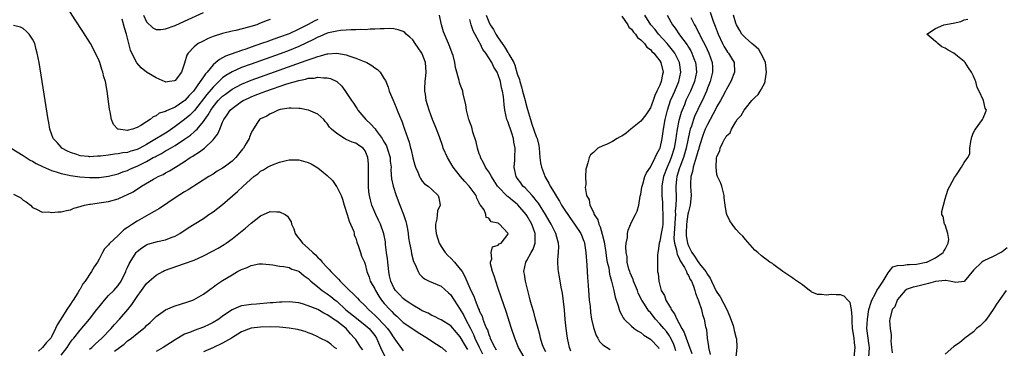
# Model space of a CAD drawing. Units: inches. Extents: x 2607000 to 2610000, y 1521000 to 1524000.
# Drawn here: x 2607652 to 2607859, y 1522813 to 1522882 of the extents above; entities that cross this region are included whole.
import ezdxf

# ---------------------------------------------------------------- set-up
doc = ezdxf.new("R2010")
doc.units = ezdxf.units.IN
doc.header["$MEASUREMENT"] = 0
doc.layers.add('LD26071521_2ft', color=140, linetype='Continuous')

msp = doc.modelspace()

# ---------------------------------------------------------------- linework, layer by layer
at = {"layer": 'LD26071521_2ft'}
for points, elevation in [([(2607715, 1522882.08), (2607714.27, 1522881.73), (2607713, 1522881.04), (2607711, 1522880.04), (2607709, 1522879.1), (2607707, 1522878.34), (2607705.98, 1522878.02), (2607705, 1522877.65), (2607704.51, 1522877.49), (2607703.2, 1522877), (2607701, 1522876.27), (2607699.86, 1522875.86), (2607699, 1522875.59), (2607695.62, 1522874.38), (2607695, 1522874), (2607694.31, 1522873.69), (2607693.59, 1522873), (2607693, 1522872.52), (2607691.74, 1522871), (2607691.38, 1522870.62), (2607691, 1522870.03), (2607690.3, 1522869), (2607688.85, 1522867), (2607687.94, 1522866.06), (2607687.05, 1522865), (2607686.86, 1522864.86), (2607685, 1522863.63), (2607683.17, 1522862.83), (2607683, 1522862.7), (2607681.66, 1522862.34), (2607681, 1522861.78), (2607680.39, 1522861.61), (2607679.75, 1522861), (2607679, 1522860.57), (2607677.76, 1522859.76), (2607677, 1522859.35), (2607676.07, 1522859), (2607675.2, 1522858.8), (2607675, 1522858.72), (2607673, 1522858.97), (2607672.94, 1522859), (2607672.01, 1522860.01), (2607671.61, 1522861), (2607671.33, 1522862.67), (2607671.21, 1522863.21), (2607671, 1522864.85), (2607670.68, 1522867), (2607670.33, 1522869), (2607670.02, 1522870.02), (2607669.83, 1522871), (2607669.57, 1522871.57), (2607669.16, 1522873), (2607669, 1522873.39), (2607668.26, 1522875), (2607667.17, 1522877), (2607665.57, 1522879.57), (2607663.98, 1522882.02), (2607661.66, 1522885.66)], 7384), ([(2607678.33, 1522883), (2607679, 1522881.57), (2607680.3, 1522880.3), (2607681, 1522879.96), (2607681.97, 1522879.97), (2607683, 1522880.12), (2607685, 1522880.86), (2607687, 1522881.74), (2607691, 1522883.58)], 7380), ([(2607797.61, 1522883.61), (2607798.24, 1522881.76), (2607798.66, 1522880.66), (2607799.25, 1522879), (2607800.19, 1522877), (2607800.47, 1522876.47), (2607801, 1522875.55), (2607801.23, 1522875.23), (2607801.44, 1522875), (2607802.08, 1522873.92), (2607802.61, 1522873), (2607802.66, 1522871), (2607801.9, 1522869), (2607801, 1522867.41), (2607800.82, 1522867), (2607800.2, 1522865.8), (2607799.74, 1522865), (2607799, 1522863.74), (2607798.64, 1522863), (2607798.19, 1522862.19), (2607797.56, 1522861), (2607797, 1522860.01), (2607796.53, 1522859), (2607796.1, 1522857.9), (2607795.81, 1522857), (2607795.22, 1522855), (2607795.18, 1522854.82), (2607795, 1522854.32), (2607794.72, 1522853.28), (2607794.43, 1522852.43), (2607794.02, 1522851), (2607793.89, 1522850.11), (2607793.54, 1522849), (2607793.46, 1522847.46), (2607793.47, 1522847), (2607793.61, 1522845), (2607793.4, 1522843), (2607793.32, 1522842.68), (2607793, 1522841.55), (2607792.91, 1522841.09), (2607792.6, 1522839), (2607792.51, 1522837), (2607792.55, 1522836.55), (2607792.79, 1522835), (2607793, 1522834.45), (2607793.75, 1522833), (2607794.26, 1522832.26), (2607795, 1522831.11), (2607795.06, 1522831.06), (2607795.36, 1522830.64), (2607796.66, 1522829), (2607797, 1522828.42), (2607797.6, 1522827.6), (2607797.86, 1522827), (2607798.87, 1522824.87), (2607799, 1522824.66), (2607799.67, 1522823.67), (2607801.05, 1522821), (2607801.67, 1522819.67), (2607802.38, 1522817.62), (2607802.57, 1522817), (2607802.62, 1522816.62), (2607803.08, 1522815), (2607803.1, 1522814.9), (2607803.22, 1522813), (2607802.77, 1522809)], 7370), ([(2607705, 1522882.11), (2607704.18, 1522881.82), (2607703, 1522881.32), (2607702.76, 1522881.24), (2607702.17, 1522881), (2607700.47, 1522880.47), (2607697.79, 1522879.79), (2607697, 1522879.64), (2607695, 1522879.16), (2607693, 1522878.51), (2607691.94, 1522878.06), (2607690.59, 1522877.41), (2607689.87, 1522877), (2607689, 1522876.3), (2607687.72, 1522875), (2607687.45, 1522874.55), (2607687, 1522872.88), (2607686.32, 1522871), (2607685, 1522869.23), (2607684.84, 1522869.16), (2607683.82, 1522869), (2607683, 1522868.9), (2607682.93, 1522868.93), (2607681, 1522869.77), (2607679, 1522871), (2607677.89, 1522871.89), (2607676.94, 1522872.94), (2607675.87, 1522875), (2607675.62, 1522875.62), (2607674.79, 1522879), (2607674.36, 1522880.36), (2607673.86, 1522882.14)], 7382), ([(2607763, 1522812.09), (2607762.49, 1522813), (2607762.23, 1522813.77), (2607761.87, 1522815), (2607761.73, 1522815.73), (2607761.36, 1522817), (2607760.81, 1522819), (2607760.45, 1522820.45), (2607759.97, 1522822.03), (2607759.72, 1522823), (2607759.59, 1522823.6), (2607759.19, 1522825), (2607758.7, 1522827), (2607758.49, 1522828.49), (2607758.4, 1522829), (2607758.79, 1522831), (2607759, 1522831.33), (2607759.9, 1522833), (2607760.31, 1522833.69), (2607760.76, 1522835), (2607760.73, 1522836.73), (2607760.76, 1522837), (2607760.04, 1522839), (2607759, 1522840.83), (2607758.89, 1522841), (2607757.09, 1522843.09), (2607757, 1522843.17), (2607755.96, 1522843.96), (2607755, 1522844.78), (2607754.87, 1522844.87), (2607753, 1522846.82), (2607752.85, 1522847), (2607752.13, 1522848.13), (2607751.55, 1522849), (2607751, 1522849.98), (2607750.6, 1522850.6), (2607750.29, 1522851), (2607749.91, 1522851.91), (2607749.28, 1522853), (2607749.23, 1522853.23), (2607749, 1522853.83), (2607748.6, 1522855), (2607748.32, 1522856.32), (2607747.65, 1522858.35), (2607747.41, 1522859.41), (2607747, 1522860.45), (2607746.87, 1522860.87), (2607746.81, 1522861), (2607746.71, 1522861.29), (2607746.3, 1522863), (2607746.19, 1522864.19), (2607745.62, 1522866.38), (2607745.51, 1522867), (2607745, 1522868.39), (2607744.85, 1522868.85), (2607744.77, 1522869.23), (2607744, 1522872), (2607743.88, 1522873), (2607743.47, 1522874.53), (2607743.32, 1522875), (2607743, 1522875.78), (2607742.68, 1522876.68), (2607742.52, 1522877), (2607741.68, 1522879), (2607741.5, 1522879.5), (2607741.07, 1522881), (2607740.6, 1522883)], 7384), ([(2607768.26, 1522812.26), (2607767.96, 1522813), (2607767.57, 1522815), (2607767.29, 1522817), (2607767.09, 1522818.91), (2607766.92, 1522820.92), (2607766.73, 1522822.73), (2607766.49, 1522824.49), (2607766.26, 1522825.74), (2607765.9, 1522827.9), (2607765.69, 1522829), (2607765.61, 1522829.61), (2607765.5, 1522831), (2607765.5, 1522831.5), (2607765.66, 1522833), (2607765.75, 1522834.25), (2607765.69, 1522835), (2607765.5, 1522835.5), (2607765.1, 1522837), (2607765, 1522837.18), (2607764.11, 1522839), (2607763.71, 1522839.71), (2607762.95, 1522841), (2607761.44, 1522843.44), (2607761, 1522843.94), (2607760.55, 1522844.55), (2607760.1, 1522845), (2607758.62, 1522846.62), (2607758.19, 1522847), (2607757.72, 1522847.72), (2607757, 1522848.7), (2607756.79, 1522849), (2607756.71, 1522849.29), (2607756.36, 1522851), (2607756.49, 1522852.49), (2607756.49, 1522853), (2607756.57, 1522855), (2607756.29, 1522856.29), (2607756.21, 1522857), (2607755.84, 1522858.16), (2607755, 1522860.59), (2607754.83, 1522861), (2607754.37, 1522863), (2607754.22, 1522864.22), (2607754.1, 1522865.9), (2607753.91, 1522867), (2607753.68, 1522867.68), (2607753.48, 1522869), (2607753, 1522870.47), (2607752.77, 1522871), (2607752.06, 1522872.06), (2607751.62, 1522873), (2607751, 1522874.02), (2607750.39, 1522875), (2607749.78, 1522875.78), (2607749.21, 1522877), (2607749.12, 1522877.12), (2607749, 1522877.38), (2607747.73, 1522879.73), (2607747.31, 1522881), (2607747, 1522882.06)], 7382), ([(2607750.45, 1522883), (2607751, 1522881.61), (2607751.32, 1522881), (2607751.99, 1522879.99), (2607752.49, 1522879), (2607753, 1522878.2), (2607753.81, 1522877), (2607754.31, 1522876.31), (2607755, 1522875.14), (2607755.07, 1522875.07), (2607755.2, 1522874.8), (2607756.25, 1522873), (2607756.48, 1522872.48), (2607757, 1522870.68), (2607757.45, 1522869.45), (2607757.52, 1522869), (2607757.89, 1522867.89), (2607758.1, 1522867), (2607758.64, 1522865), (2607758.7, 1522864.7), (2607759, 1522863.64), (2607759.16, 1522863.16), (2607759.77, 1522861), (2607760.06, 1522860.06), (2607761, 1522857.43), (2607761.18, 1522857), (2607761.53, 1522855.53), (2607761.61, 1522855), (2607761.77, 1522853), (2607761.89, 1522851.89), (2607762.06, 1522851), (2607762.71, 1522849.29), (2607762.81, 1522849), (2607763.63, 1522847.63), (2607763.94, 1522847), (2607765.09, 1522845.09), (2607765.13, 1522845), (2607765.85, 1522843.85), (2607766.31, 1522843), (2607767, 1522841.91), (2607767.62, 1522841), (2607768.18, 1522840.18), (2607769.04, 1522839), (2607770.33, 1522837), (2607771, 1522835.4), (2607771.11, 1522835.11), (2607771.14, 1522835), (2607771.45, 1522833), (2607771.65, 1522830.35), (2607771.79, 1522827.79), (2607771.92, 1522826.08), (2607772.04, 1522824.04), (2607772.15, 1522823), (2607772.3, 1522821.7), (2607772.41, 1522820.41), (2607772.63, 1522819), (2607773, 1522817.26), (2607773.07, 1522817), (2607773.57, 1522815.57), (2607773.93, 1522815), (2607774.3, 1522814.3), (2607775, 1522813.6), (2607776.56, 1522812.56)], 7380), ([(2607779, 1522882.77), (2607780.22, 1522881), (2607780.48, 1522880.48), (2607781, 1522880.08), (2607781.44, 1522879.44), (2607781.89, 1522879), (2607782.3, 1522878.3), (2607783, 1522877.83), (2607783.78, 1522877), (2607784.25, 1522876.25), (2607785, 1522875.76), (2607785.33, 1522875.33), (2607785.7, 1522875), (2607787, 1522873.37), (2607787.23, 1522873), (2607787.66, 1522871), (2607787.52, 1522870.48), (2607787.28, 1522869), (2607787, 1522868.27), (2607786.38, 1522867), (2607785.9, 1522866.1), (2607785.55, 1522865), (2607785, 1522863.52), (2607784.01, 1522861.99), (2607783, 1522860.7), (2607780.9, 1522859), (2607779.87, 1522858.13), (2607779, 1522857.52), (2607778.64, 1522857.36), (2607778, 1522857), (2607777, 1522856.38), (2607775.76, 1522855.76), (2607775, 1522855.49), (2607773.94, 1522855), (2607773, 1522854.11), (2607772.41, 1522853.59), (2607772.11, 1522853), (2607771.87, 1522851.87), (2607771.56, 1522851), (2607771.44, 1522850.56), (2607771.38, 1522849), (2607771.41, 1522847.41), (2607771.33, 1522847), (2607771.3, 1522846.7), (2607771.59, 1522845), (2607772.11, 1522844.11), (2607772.26, 1522843), (2607773, 1522841.49), (2607773.2, 1522841), (2607773.93, 1522839.93), (2607774.18, 1522839), (2607774.46, 1522838.46), (2607774.87, 1522836.87), (2607775.24, 1522835.24), (2607775.6, 1522833), (2607775.77, 1522831.77), (2607775.93, 1522831), (2607776.23, 1522829.77), (2607776.43, 1522828.43), (2607776.85, 1522827), (2607777.34, 1522825), (2607777.62, 1522823.62), (2607778.19, 1522821.81), (2607778.4, 1522821), (2607778.57, 1522820.57), (2607779, 1522819.8), (2607779.26, 1522819.26), (2607779.47, 1522819), (2607781, 1522817.52), (2607781.61, 1522817), (2607782.43, 1522816.43), (2607783, 1522816.14), (2607783.64, 1522815.64), (2607784.67, 1522815), (2607785, 1522814.77), (2607786.68, 1522813), (2607786.79, 1522812.79)], 7378), ([(2607790.34, 1522812.34), (2607790.16, 1522813), (2607789.84, 1522813.84), (2607789.19, 1522815.19), (2607789, 1522815.47), (2607788.36, 1522816.36), (2607787.81, 1522817), (2607787, 1522818.03), (2607786.09, 1522819), (2607785.59, 1522819.59), (2607785, 1522820.38), (2607784.7, 1522820.7), (2607784.49, 1522821), (2607783.63, 1522822.37), (2607783.21, 1522823), (2607782.46, 1522824.46), (2607782.28, 1522825), (2607781.46, 1522827), (2607781.35, 1522827.35), (2607781, 1522828.1), (2607780.74, 1522828.74), (2607780.64, 1522829), (2607780.49, 1522829.5), (2607780.12, 1522831), (2607780.1, 1522832.1), (2607779.92, 1522833), (2607779.81, 1522834.19), (2607779.92, 1522835), (2607780.18, 1522836.18), (2607780.18, 1522837), (2607780.29, 1522837.71), (2607781, 1522839.43), (2607781.88, 1522841), (2607782.25, 1522841.75), (2607782.55, 1522843), (2607782.87, 1522844.87), (2607783, 1522845.34), (2607783.23, 1522846.77), (2607783.25, 1522847), (2607783.38, 1522847.38), (2607783.85, 1522849), (2607784.17, 1522849.83), (2607785, 1522850.99), (2607786.01, 1522853), (2607786.31, 1522853.69), (2607787, 1522854.89), (2607787.04, 1522855), (2607787.47, 1522857), (2607787.76, 1522859), (2607788.1, 1522861), (2607788.59, 1522863), (2607789.26, 1522865), (2607789.76, 1522866.24), (2607790.12, 1522867), (2607790.99, 1522869), (2607791.4, 1522871), (2607791.11, 1522873), (2607790.11, 1522875), (2607789.66, 1522875.66), (2607788.53, 1522877), (2607786.74, 1522879), (2607785.97, 1522879.97), (2607785.12, 1522881), (2607783.8, 1522883)], 7376), ([(2607788.5, 1522883), (2607789.65, 1522881), (2607790.23, 1522880.23), (2607791.13, 1522878.87), (2607792.72, 1522876.72), (2607793, 1522876.24), (2607793.48, 1522875.48), (2607793.72, 1522875), (2607794.15, 1522873.85), (2607794.5, 1522873), (2607794.55, 1522872.55), (2607794.68, 1522871), (2607794.26, 1522869), (2607793.44, 1522867), (2607792.49, 1522865), (2607792.15, 1522864.15), (2607791.66, 1522863), (2607791.48, 1522862.52), (2607791.04, 1522861), (2607791, 1522860.81), (2607790.65, 1522859), (2607790.43, 1522857.57), (2607790.36, 1522857), (2607789.98, 1522855), (2607789.35, 1522853), (2607789, 1522852.12), (2607788.5, 1522851), (2607787.76, 1522849), (2607787.46, 1522847.46), (2607787.38, 1522847), (2607787.39, 1522845), (2607787.52, 1522843.52), (2607787.55, 1522842.45), (2607787.65, 1522841), (2607787.6, 1522839), (2607787.54, 1522838.46), (2607787.29, 1522837), (2607787, 1522835.4), (2607786.87, 1522835), (2607786.66, 1522833.34), (2607786.55, 1522833), (2607786.46, 1522832.46), (2607786.46, 1522831), (2607786.51, 1522829.49), (2607786.51, 1522829), (2607786.61, 1522828.61), (2607786.75, 1522827), (2607787.28, 1522825), (2607787.94, 1522823.94), (2607788.24, 1522823), (2607789, 1522821.72), (2607789.29, 1522821.29), (2607789.38, 1522821), (2607790.07, 1522820.07), (2607790.53, 1522819), (2607791, 1522818.2), (2607791.64, 1522817), (2607792.14, 1522816.14), (2607792.51, 1522815), (2607793, 1522813.62), (2607793.72, 1522811.72)], 7374), ([(2607793.51, 1522882.49), (2607794.25, 1522881), (2607794.54, 1522880.54), (2607795.22, 1522879.22), (2607795.3, 1522879), (2607795.6, 1522878.4), (2607796.57, 1522876.57), (2607797.32, 1522875), (2607798.01, 1522873), (2607798.05, 1522872.05), (2607798.07, 1522871), (2607797.56, 1522869), (2607797, 1522867.61), (2607796.77, 1522867), (2607796.25, 1522865.75), (2607795, 1522863.15), (2607794.31, 1522861.69), (2607794.05, 1522861), (2607793.62, 1522859.62), (2607793.4, 1522859), (2607793.31, 1522858.69), (2607792.54, 1522855), (2607791.94, 1522853), (2607791.19, 1522851), (2607791.15, 1522850.85), (2607790.56, 1522849), (2607790.48, 1522848.48), (2607790.33, 1522847), (2607790.41, 1522844.41), (2607790.37, 1522843), (2607790.24, 1522841.76), (2607790.25, 1522841), (2607790.24, 1522840.24), (2607790.06, 1522838.06), (2607789.96, 1522835.96), (2607790.05, 1522835), (2607790.47, 1522833.53), (2607790.54, 1522833), (2607790.61, 1522832.61), (2607791, 1522831.94), (2607791.27, 1522831.27), (2607792.16, 1522829.84), (2607792.57, 1522829), (2607792.66, 1522828.66), (2607793, 1522828.18), (2607793.36, 1522827.36), (2607793.62, 1522827), (2607794.08, 1522825.92), (2607794.36, 1522825), (2607794.46, 1522824.46), (2607795, 1522823.22), (2607795.05, 1522823.05), (2607795.14, 1522822.86), (2607795.73, 1522821), (2607795.99, 1522819.99), (2607796.33, 1522819), (2607796.62, 1522817.38), (2607796.72, 1522817), (2607796.79, 1522816.79), (2607796.97, 1522815), (2607797.25, 1522813.25), (2607797.24, 1522813), (2607797.55, 1522811.55)], 7372), ([(2607827.88, 1522811), (2607828.06, 1522813), (2607827.97, 1522814.03), (2607827.84, 1522815), (2607827.55, 1522817), (2607827.42, 1522818.58), (2607827.43, 1522819), (2607827.48, 1522819.48), (2607827.3, 1522821), (2607827, 1522822.51), (2607826.53, 1522823), (2607825.8, 1522823.8), (2607825, 1522824.1), (2607824.08, 1522824.08), (2607823, 1522824.19), (2607822.02, 1522824.02), (2607821, 1522824.16), (2607820.19, 1522824.19), (2607819, 1522824.7), (2607818.8, 1522824.8), (2607818.49, 1522825), (2607817, 1522826.18), (2607815.33, 1522827.33), (2607815, 1522827.58), (2607812.83, 1522829), (2607811, 1522830.39), (2607810.67, 1522830.67), (2607810.14, 1522831), (2607809.5, 1522831.5), (2607809, 1522831.83), (2607808.35, 1522832.35), (2607807.58, 1522833), (2607807, 1522833.53), (2607805, 1522835.77), (2607804.43, 1522836.43), (2607803.84, 1522837), (2607803, 1522837.92), (2607802.19, 1522839), (2607801.72, 1522839.72), (2607801.09, 1522841), (2607801, 1522841.25), (2607800.71, 1522843), (2607800.5, 1522844.5), (2607800.49, 1522845), (2607800, 1522847), (2607799.75, 1522847.75), (2607799.14, 1522849), (2607799, 1522849.48), (2607798.82, 1522851), (2607798.92, 1522852.92), (2607799, 1522853.26), (2607799.59, 1522854.41), (2607799.66, 1522855), (2607800.21, 1522856.21), (2607800.67, 1522857), (2607800.82, 1522857.18), (2607801, 1522857.56), (2607801.76, 1522858.24), (2607802.04, 1522859), (2607803, 1522860.56), (2607803.28, 1522861), (2607804.1, 1522861.9), (2607804.7, 1522863), (2607805, 1522863.38), (2607806.36, 1522865), (2607807, 1522865.69), (2607807.68, 1522866.32), (2607808.08, 1522867), (2607809, 1522868.63), (2607809.15, 1522869), (2607809.15, 1522869.15), (2607809.44, 1522871), (2607809.21, 1522873), (2607809, 1522873.53), (2607808.27, 1522875), (2607807.8, 1522875.8), (2607806.72, 1522876.72), (2607806.33, 1522877), (2607805.67, 1522877.67), (2607805, 1522878.21), (2607804.26, 1522879), (2607803.8, 1522879.8), (2607803.14, 1522881), (2607803, 1522881.32), (2607802.46, 1522883)], 7368), ([(2607830.97, 1522811), (2607831.07, 1522813), (2607831, 1522813.46), (2607830.57, 1522817), (2607830.66, 1522819), (2607830.98, 1522821), (2607831.43, 1522822.57), (2607831.58, 1522823), (2607832.36, 1522824.36), (2607832.67, 1522825), (2607832.77, 1522825.23), (2607833, 1522825.51), (2607834, 1522827), (2607835, 1522828.74), (2607835.24, 1522829), (2607836.02, 1522829.98), (2607837, 1522830.27), (2607838.32, 1522830.32), (2607839, 1522830.47), (2607839.48, 1522830.52), (2607841, 1522830.56), (2607843.04, 1522830.96), (2607843.16, 1522831), (2607845, 1522831.93), (2607846.61, 1522833), (2607846.73, 1522833.27), (2607847, 1522833.71), (2607847.63, 1522835), (2607847.76, 1522835.76), (2607847.58, 1522837), (2607847, 1522838.83), (2607846.95, 1522838.95), (2607846.9, 1522839), (2607846.61, 1522840.61), (2607846.33, 1522841), (2607846.35, 1522841.65), (2607846.64, 1522843), (2607847, 1522844.31), (2607847.2, 1522845), (2607847.62, 1522846.38), (2607847.99, 1522847), (2607849, 1522848.85), (2607849.41, 1522849.41), (2607850.48, 1522851), (2607851, 1522851.94), (2607851.79, 1522853), (2607852.18, 1522853.82), (2607852.23, 1522855), (2607852.39, 1522856.39), (2607852.54, 1522857), (2607852.61, 1522857.39), (2607853, 1522858.31), (2607853.25, 1522858.75), (2607853.4, 1522859), (2607854.89, 1522861), (2607855, 1522861.31), (2607855.53, 1522862.47), (2607855.69, 1522863), (2607855.4, 1522863.4), (2607855.07, 1522865), (2607854.18, 1522867), (2607853.78, 1522867.78), (2607853.49, 1522869), (2607853.32, 1522869.32), (2607853, 1522870.17), (2607852.59, 1522871), (2607851.9, 1522871.9), (2607851.26, 1522873), (2607851, 1522873.27), (2607849.6, 1522874.4), (2607848.82, 1522875), (2607847.65, 1522875.65), (2607847, 1522876.05), (2607846.35, 1522876.35), (2607845.49, 1522877), (2607845.25, 1522877.25), (2607845, 1522877.47), (2607843.16, 1522879), (2607845, 1522880.16), (2607846.75, 1522881), (2607848.69, 1522881.31), (2607850.33, 1522881.67), (2607851, 1522881.99), (2607851.82, 1522882.18)], 7366), ([(2607758.47, 1522811), (2607757.28, 1522813), (2607756.45, 1522815), (2607755.78, 1522817), (2607754.62, 1522820.62), (2607753.63, 1522823.63), (2607753, 1522825.47), (2607752.45, 1522827), (2607752.12, 1522828.12), (2607751.79, 1522829), (2607751.39, 1522830.61), (2607751.38, 1522831), (2607751.66, 1522831.66), (2607751.52, 1522833), (2607751.76, 1522834.24), (2607753, 1522834.56), (2607753.18, 1522834.82), (2607753.58, 1522835), (2607755, 1522836.84), (2607755.05, 1522837), (2607755, 1522837.12), (2607753.25, 1522839), (2607753.08, 1522839.08), (2607753, 1522839.17), (2607751.48, 1522839.48), (2607751, 1522840.22), (2607750.42, 1522840.42), (2607750.4, 1522841), (2607750, 1522842), (2607749.28, 1522843), (2607749.14, 1522843.14), (2607749, 1522843.5), (2607748.48, 1522844.48), (2607748.35, 1522845), (2607746.9, 1522847), (2607745.98, 1522847.98), (2607745.04, 1522849), (2607743.48, 1522851), (2607743, 1522851.84), (2607742.28, 1522853), (2607741.43, 1522855), (2607741.32, 1522855.32), (2607740.63, 1522857.37), (2607740.01, 1522859), (2607739.71, 1522859.71), (2607739.18, 1522861), (2607738.42, 1522863), (2607738.09, 1522864.09), (2607737.83, 1522865), (2607737.66, 1522866.34), (2607737.54, 1522867), (2607737.54, 1522867.54), (2607737.6, 1522869), (2607737.74, 1522870.26), (2607737.81, 1522871), (2607737.69, 1522873), (2607737, 1522874.84), (2607736.92, 1522875), (2607736.12, 1522876.11), (2607735.51, 1522877), (2607735, 1522877.82), (2607734.38, 1522878.38), (2607733.65, 1522879), (2607733.33, 1522879.33), (2607733, 1522879.55), (2607731.92, 1522879.92), (2607731, 1522880.09), (2607730.16, 1522880.16), (2607729, 1522880.12), (2607728.15, 1522880.15), (2607727, 1522880.02), (2607726.05, 1522880.05), (2607725, 1522879.92), (2607723.98, 1522879.98), (2607723, 1522879.88), (2607721.94, 1522879.94), (2607721, 1522879.83), (2607719.78, 1522879.78), (2607719, 1522879.65), (2607717.26, 1522879.26), (2607717, 1522879.18), (2607715.48, 1522878.52), (2607715, 1522878.34), (2607714.13, 1522877.87), (2607711, 1522876.37), (2607709, 1522875.56), (2607707.13, 1522874.87), (2607701, 1522872.71), (2607699, 1522871.97), (2607697, 1522871.09), (2607695.7, 1522870.3), (2607695, 1522869.79), (2607693, 1522867.85), (2607691.7, 1522866.3), (2607689.05, 1522862.95), (2607688.07, 1522861.93), (2607687, 1522861.06), (2607685, 1522859.54), (2607683.52, 1522858.48), (2607683, 1522858.15), (2607682.27, 1522857.73), (2607681.11, 1522857), (2607679, 1522855.76), (2607677.6, 1522855), (2607677, 1522854.7), (2607675.67, 1522854.33), (2607675, 1522854.11), (2607674.01, 1522853.99), (2607673, 1522853.78), (2607672.25, 1522853.75), (2607671, 1522853.55), (2607669.31, 1522853.31), (2607669, 1522853.31), (2607668.67, 1522853.33), (2607667, 1522853.17), (2607666.79, 1522853.21), (2607665, 1522853.4), (2607664.35, 1522853.65), (2607663, 1522854.11), (2607662.39, 1522854.39), (2607661.18, 1522855), (2607661, 1522855.2), (2607660.18, 1522856.18), (2607659.37, 1522857), (2607658.64, 1522859), (2607658.4, 1522860.4), (2607658.28, 1522861), (2607656.37, 1522873), (2607656.01, 1522875), (2607655.77, 1522875.77), (2607655.46, 1522877), (2607655, 1522877.93), (2607654.61, 1522878.61), (2607654.32, 1522879), (2607653.66, 1522879.66), (2607653, 1522880.18), (2607652.44, 1522880.44), (2607651, 1522880.85)], 7386), ([(2607650.49, 1522855), (2607653, 1522853.47), (2607654.5, 1522852.5), (2607655, 1522852.26), (2607655.79, 1522851.79), (2607657.12, 1522851.12), (2607659, 1522850.29), (2607659.97, 1522850.03), (2607661, 1522849.68), (2607662.68, 1522849.32), (2607663, 1522849.24), (2607664.94, 1522848.94), (2607667, 1522848.79), (2607669, 1522848.84), (2607671, 1522849.08), (2607673, 1522849.56), (2607674.02, 1522849.98), (2607675, 1522850.31), (2607675.46, 1522850.54), (2607676.45, 1522851), (2607677, 1522851.21), (2607679, 1522852.18), (2607680.42, 1522853), (2607680.8, 1522853.2), (2607681, 1522853.34), (2607682.11, 1522853.89), (2607683, 1522854.43), (2607683.38, 1522854.62), (2607684.02, 1522855), (2607685, 1522855.55), (2607687, 1522856.9), (2607688.24, 1522857.76), (2607689, 1522858.43), (2607689.32, 1522858.68), (2607689.61, 1522859), (2607691, 1522860.6), (2607691.26, 1522861), (2607691.99, 1522862.01), (2607692.51, 1522863), (2607693, 1522863.68), (2607694.09, 1522865), (2607695, 1522865.92), (2607695.61, 1522866.39), (2607697, 1522867.41), (2607699, 1522868.48), (2607701, 1522869.31), (2607703, 1522870.03), (2607712.58, 1522873.42), (2607713, 1522873.61), (2607714.08, 1522873.92), (2607715, 1522874.32), (2607715.58, 1522874.42), (2607717, 1522874.86), (2607717.15, 1522874.85), (2607719, 1522874.99), (2607721, 1522874.63), (2607721.57, 1522874.43), (2607723, 1522873.97), (2607724.77, 1522873.23), (2607725, 1522873.15), (2607725.33, 1522873), (2607726.4, 1522872.4), (2607727, 1522871.91), (2607727.57, 1522871.57), (2607728.16, 1522871), (2607729, 1522869.61), (2607729.24, 1522869.24), (2607729.84, 1522867.84), (2607730.07, 1522867), (2607730.79, 1522865.21), (2607731.54, 1522863.54), (2607731.72, 1522863), (2607732.2, 1522861.8), (2607732.67, 1522860.67), (2607733.26, 1522859), (2607733.94, 1522857), (2607734.24, 1522856.24), (2607734.53, 1522855), (2607734.65, 1522854.65), (2607735, 1522852.97), (2607735.41, 1522851.41), (2607735.55, 1522851), (2607736.06, 1522849.94), (2607736.43, 1522849), (2607736.61, 1522848.61), (2607737, 1522848.05), (2607737.49, 1522847.49), (2607738.24, 1522847), (2607739, 1522846.29), (2607740.32, 1522845), (2607740.51, 1522844.51), (2607740.74, 1522843), (2607740.19, 1522841.81), (2607740.08, 1522840.08), (2607739.78, 1522839), (2607739.78, 1522838.22), (2607739.9, 1522837), (2607740.54, 1522835), (2607741, 1522834.27), (2607741.85, 1522833), (2607742.37, 1522832.37), (2607743, 1522831.8), (2607743.77, 1522831), (2607745, 1522829.5), (2607745.37, 1522829), (2607745.99, 1522827.99), (2607747.24, 1522825), (2607747.84, 1522823.84), (2607748.13, 1522823), (2607748.82, 1522821.18), (2607748.94, 1522820.94), (2607749, 1522820.75), (2607749.58, 1522819.58), (2607749.76, 1522819), (2607750.16, 1522817.84), (2607750.53, 1522817), (2607750.7, 1522816.7), (2607751, 1522815.72), (2607751.23, 1522815.23), (2607751.3, 1522815), (2607751.53, 1522814.47), (2607752.27, 1522813), (2607752.55, 1522812.55)], 7388), ([(2607651, 1522845.31), (2607652.53, 1522844.53), (2607653, 1522844.03), (2607653.67, 1522843.67), (2607654.59, 1522843), (2607655, 1522842.49), (2607655.87, 1522842.13), (2607657, 1522841.52), (2607658.44, 1522841.56), (2607659, 1522841.45), (2607660.41, 1522841.59), (2607661, 1522841.57), (2607662.13, 1522841.87), (2607663, 1522841.98), (2607663.67, 1522842.33), (2607665, 1522842.68), (2607665.21, 1522842.79), (2607665.97, 1522843), (2607667, 1522843.18), (2607667.2, 1522843.2), (2607669.54, 1522843.54), (2607671, 1522843.79), (2607673, 1522844.34), (2607674.46, 1522845), (2607674.86, 1522845.14), (2607676.18, 1522845.82), (2607677.96, 1522847), (2607680.45, 1522848.45), (2607681.45, 1522849), (2607682.52, 1522849.48), (2607683, 1522849.78), (2607683.81, 1522850.19), (2607685.07, 1522851), (2607687, 1522852.19), (2607688.19, 1522853), (2607688.7, 1522853.3), (2607689, 1522853.52), (2607689.94, 1522854.06), (2607691.16, 1522855), (2607693, 1522856.72), (2607693.23, 1522857), (2607694, 1522858), (2607694.39, 1522859), (2607695, 1522860.47), (2607695.24, 1522861), (2607695.97, 1522862.03), (2607696.61, 1522863), (2607697, 1522863.37), (2607699, 1522864.8), (2607699.33, 1522865), (2607700.46, 1522865.54), (2607701, 1522865.79), (2607701.88, 1522866.12), (2607703, 1522866.59), (2607703.31, 1522866.69), (2607704.1, 1522867), (2607708.51, 1522868.51), (2607711, 1522869.26), (2607712.47, 1522869.53), (2607713, 1522869.71), (2607714.24, 1522869.76), (2607715, 1522869.95), (2607716.22, 1522869.78), (2607717, 1522869.82), (2607717.68, 1522869.68), (2607719.04, 1522869), (2607720.08, 1522868.08), (2607721, 1522866.75), (2607722.12, 1522865), (2607722.5, 1522864.5), (2607723, 1522863.7), (2607723.29, 1522863.29), (2607723.47, 1522863), (2607725.1, 1522861), (2607726.12, 1522860.12), (2607727.06, 1522859.06), (2607727.28, 1522858.72), (2607728.57, 1522857), (2607728.74, 1522856.74), (2607729, 1522856.24), (2607729.46, 1522855.46), (2607729.64, 1522855), (2607730.23, 1522853), (2607730.27, 1522852.27), (2607730.43, 1522851), (2607730.42, 1522850.42), (2607730.56, 1522848.56), (2607730.85, 1522847), (2607731.48, 1522845), (2607732.26, 1522843), (2607733.08, 1522841), (2607733.57, 1522839.57), (2607733.71, 1522839), (2607733.92, 1522837.92), (2607734.06, 1522837), (2607734.14, 1522836.14), (2607734.32, 1522835), (2607734.65, 1522833.35), (2607734.74, 1522832.74), (2607735.16, 1522831.16), (2607735.48, 1522830.52), (2607736.12, 1522829), (2607736.45, 1522828.45), (2607737, 1522827.87), (2607737.47, 1522827.47), (2607738.43, 1522827), (2607741, 1522825.91), (2607742.51, 1522824.51), (2607743, 1522824.09), (2607743.43, 1522823.43), (2607743.68, 1522823), (2607745, 1522821.05), (2607745.76, 1522819.76), (2607746.1, 1522819), (2607747.12, 1522817), (2607747.78, 1522815.78), (2607748.08, 1522815), (2607749, 1522813.08), (2607749.7, 1522811.7)], 7390), ([(2607746.56, 1522812.56), (2607746.34, 1522813), (2607745, 1522815.28), (2607744.18, 1522816.18), (2607743, 1522817.58), (2607741, 1522818.83), (2607740.65, 1522819), (2607739.57, 1522819.57), (2607739, 1522819.78), (2607738.24, 1522820.24), (2607737, 1522820.76), (2607736.58, 1522821), (2607735, 1522821.9), (2607734.36, 1522822.36), (2607733.38, 1522823), (2607733, 1522823.3), (2607732.18, 1522824.18), (2607731.36, 1522825), (2607731, 1522825.58), (2607730.36, 1522827), (2607730.14, 1522828.14), (2607729.99, 1522829), (2607729.7, 1522831.7), (2607729.5, 1522833), (2607729.29, 1522834.71), (2607729.24, 1522835.24), (2607728.94, 1522836.94), (2607728.19, 1522839), (2607727.82, 1522839.82), (2607727.24, 1522841), (2607726.41, 1522843), (2607726.08, 1522844.08), (2607725.88, 1522845), (2607725.77, 1522845.77), (2607725.67, 1522847), (2607725.66, 1522847.66), (2607725.66, 1522850.34), (2607725.7, 1522851), (2607725.68, 1522851.68), (2607725.56, 1522853), (2607725.41, 1522853.41), (2607725, 1522854.41), (2607724.55, 1522855), (2607723.6, 1522855.6), (2607723, 1522856.02), (2607722.25, 1522856.25), (2607721, 1522856.83), (2607720.87, 1522856.87), (2607720.63, 1522857), (2607719, 1522858.07), (2607717.91, 1522859), (2607717.45, 1522859.45), (2607717, 1522860.22), (2607716.6, 1522860.6), (2607716.28, 1522861), (2607715, 1522862.13), (2607713.1, 1522863), (2607713, 1522863.03), (2607711.33, 1522863.33), (2607711, 1522863.37), (2607709.45, 1522863.45), (2607709, 1522863.41), (2607707.12, 1522863.12), (2607706.7, 1522863), (2607705.59, 1522862.41), (2607705, 1522862.22), (2607704.27, 1522861.73), (2607703, 1522861.18), (2607702.75, 1522861), (2607702.22, 1522860.22), (2607701.27, 1522858.73), (2607701, 1522858.2), (2607700.68, 1522857.32), (2607700.55, 1522857), (2607699.97, 1522855.97), (2607699.39, 1522855), (2607699.2, 1522854.8), (2607697.81, 1522853), (2607697, 1522852.28), (2607695.35, 1522851), (2607695, 1522850.77), (2607693.88, 1522850.12), (2607693, 1522849.55), (2607692.09, 1522849), (2607687.77, 1522846.23), (2607687, 1522845.81), (2607685, 1522844.53), (2607683.5, 1522843.5), (2607681.69, 1522842.31), (2607679.47, 1522841), (2607679, 1522840.75), (2607677, 1522839.61), (2607676.07, 1522839), (2607675.41, 1522838.59), (2607675, 1522838.27), (2607674.22, 1522837.78), (2607673, 1522836.58), (2607671.27, 1522835), (2607671.14, 1522834.86), (2607671, 1522834.67), (2607670.18, 1522833.82), (2607669.72, 1522833), (2607669, 1522831.6), (2607668.64, 1522831), (2607667.97, 1522830.03), (2607667.41, 1522829), (2607666.06, 1522827), (2607665.57, 1522826.43), (2607665, 1522825.32), (2607664.86, 1522825.14), (2607664.82, 1522825), (2607664.56, 1522824.56), (2607663.56, 1522823), (2607663.33, 1522822.67), (2607663, 1522822.15), (2607662.23, 1522821), (2607660.97, 1522819), (2607660.18, 1522817.82), (2607659.87, 1522817), (2607659, 1522815.25), (2607658.82, 1522815), (2607657.92, 1522814.08), (2607657.08, 1522813), (2607657, 1522812.92), (2607656.26, 1522812.26)], 7392), ([(2607661, 1522811.41), (2607662.26, 1522813), (2607663, 1522814.15), (2607663.36, 1522814.64), (2607663.67, 1522815), (2607665, 1522816.69), (2607667.01, 1522819), (2607668.55, 1522821), (2607669, 1522821.61), (2607670.12, 1522823), (2607671, 1522823.93), (2607672.08, 1522825), (2607673, 1522826.05), (2607673.66, 1522827), (2607674.63, 1522829), (2607674.73, 1522829.27), (2607675, 1522829.83), (2607675.34, 1522830.66), (2607675.55, 1522831), (2607676.83, 1522833), (2607677, 1522833.2), (2607678, 1522834), (2607679, 1522834.66), (2607679.25, 1522834.75), (2607681.32, 1522835.32), (2607683, 1522835.68), (2607684.16, 1522836.16), (2607685, 1522836.47), (2607686.02, 1522837), (2607687.76, 1522838.24), (2607689, 1522838.97), (2607691, 1522840.19), (2607692.13, 1522841), (2607693, 1522841.57), (2607695, 1522843.13), (2607698.16, 1522845.84), (2607699.33, 1522847), (2607701.55, 1522849), (2607702.39, 1522849.61), (2607703, 1522850.12), (2607703.58, 1522850.42), (2607704.47, 1522851), (2607705, 1522851.3), (2607705.5, 1522851.5), (2607707, 1522852.05), (2607708.39, 1522852.39), (2607709, 1522852.53), (2607711, 1522852.54), (2607713, 1522851.96), (2607713.66, 1522851.66), (2607715, 1522850.88), (2607715.78, 1522850.22), (2607717, 1522849.24), (2607718.14, 1522848.15), (2607718.94, 1522846.94), (2607719, 1522846.82), (2607719.92, 1522845), (2607720.22, 1522844.22), (2607720.58, 1522843), (2607721.23, 1522841), (2607721.61, 1522839.61), (2607721.93, 1522839), (2607722.58, 1522837.42), (2607722.66, 1522837), (2607722.67, 1522836.67), (2607723, 1522836.05), (2607723.21, 1522835.21), (2607723.31, 1522835), (2607723.52, 1522834.48), (2607723.98, 1522833), (2607724.25, 1522832.25), (2607724.82, 1522831), (2607725, 1522830.53), (2607725.33, 1522829), (2607725.81, 1522827.81), (2607726.03, 1522827), (2607727, 1522825.39), (2607727.17, 1522825), (2607727.85, 1522823.85), (2607728.41, 1522823), (2607729, 1522822.27), (2607730.15, 1522821), (2607730.58, 1522820.58), (2607731, 1522820.13), (2607731.62, 1522819.62), (2607733, 1522818.31), (2607735, 1522816.92), (2607736.17, 1522816.17), (2607738.12, 1522815), (2607739, 1522814.38), (2607741, 1522813.09), (2607741.12, 1522813), (2607742.11, 1522812.11)], 7394), ([(2607667, 1522812.65), (2607667.46, 1522813), (2607668.23, 1522813.77), (2607669.58, 1522815), (2607671.52, 1522817), (2607672.21, 1522817.79), (2607673.33, 1522819), (2607675.03, 1522821), (2607675.91, 1522822.09), (2607677, 1522823.72), (2607677.94, 1522825), (2607679, 1522826.49), (2607679.56, 1522827), (2607681, 1522828.24), (2607682.39, 1522829), (2607682.8, 1522829.2), (2607687, 1522830.67), (2607689, 1522831.44), (2607691, 1522832.34), (2607692.76, 1522833.24), (2607694.05, 1522833.95), (2607695.3, 1522834.7), (2607695.77, 1522835), (2607697, 1522835.9), (2607698.73, 1522837.27), (2607699.83, 1522838.17), (2607701, 1522839.2), (2607703, 1522840.77), (2607705, 1522841.67), (2607706.43, 1522841.57), (2607707, 1522841.57), (2607708.14, 1522841), (2607708.67, 1522840.67), (2607709, 1522840.1), (2607709.45, 1522839.45), (2607709.49, 1522839), (2607709.98, 1522837.98), (2607710.27, 1522837), (2607710.57, 1522836.57), (2607711.47, 1522835.47), (2607711.79, 1522835), (2607713, 1522833.94), (2607713.95, 1522833), (2607714.51, 1522832.51), (2607715, 1522832), (2607715.52, 1522831.52), (2607715.94, 1522831), (2607717, 1522829.85), (2607717.43, 1522829.43), (2607717.77, 1522829), (2607718.4, 1522828.4), (2607719, 1522827.77), (2607719.4, 1522827.4), (2607719.7, 1522827), (2607721.69, 1522825), (2607722.39, 1522824.39), (2607723, 1522823.72), (2607723.39, 1522823.39), (2607723.73, 1522823), (2607725, 1522821.78), (2607725.67, 1522821), (2607726.4, 1522820.4), (2607727, 1522819.84), (2607727.43, 1522819.43), (2607729, 1522817.81), (2607729.71, 1522817), (2607730.23, 1522816.23), (2607731, 1522815.04), (2607733, 1522812.32)], 7396), ([(2607860.03, 1522833.97), (2607859, 1522833.16), (2607858.88, 1522833.12), (2607857, 1522832.14), (2607855.32, 1522831.32), (2607855, 1522831.18), (2607854.74, 1522831), (2607853, 1522829.28), (2607851, 1522826.88), (2607849.29, 1522826.71), (2607849, 1522826.78), (2607847.92, 1522827), (2607847.13, 1522827.13), (2607847, 1522827.1), (2607845, 1522826.94), (2607843.52, 1522826.48), (2607841, 1522825.88), (2607840.31, 1522825.69), (2607839, 1522825.3), (2607838.58, 1522825), (2607837, 1522823.13), (2607836.91, 1522823), (2607836.4, 1522821.6), (2607835.84, 1522821), (2607835.35, 1522819), (2607835.33, 1522818.67), (2607835.47, 1522817), (2607835.69, 1522815.69), (2607835.66, 1522815), (2607835.6, 1522814.4), (2607835.7, 1522813), (2607835.88, 1522811.88)], 7364), ([(2607672.23, 1522812.23), (2607673.31, 1522813), (2607674.25, 1522813.75), (2607675, 1522814.4), (2607675.36, 1522814.64), (2607675.84, 1522815), (2607677, 1522815.97), (2607678.36, 1522817), (2607678.71, 1522817.29), (2607679, 1522817.62), (2607679.73, 1522818.27), (2607681, 1522819.54), (2607683, 1522820.94), (2607684.43, 1522821.57), (2607685, 1522821.76), (2607687.45, 1522822.55), (2607688.7, 1522823), (2607689, 1522823.14), (2607691, 1522824.28), (2607692.02, 1522825), (2607692.58, 1522825.42), (2607693, 1522825.7), (2607693.72, 1522826.28), (2607695, 1522827.11), (2607697, 1522828.32), (2607698.16, 1522829), (2607698.72, 1522829.28), (2607699, 1522829.45), (2607700.15, 1522829.85), (2607701, 1522830.28), (2607702.61, 1522830.61), (2607703, 1522830.65), (2607703.4, 1522830.6), (2607705.58, 1522830.42), (2607707, 1522830.17), (2607707.91, 1522830.09), (2607709, 1522829.83), (2607709.53, 1522829.53), (2607711, 1522829.06), (2607712.12, 1522828.12), (2607713, 1522827.54), (2607713.26, 1522827.26), (2607713.53, 1522827), (2607715, 1522825.77), (2607715.97, 1522825), (2607716.58, 1522824.58), (2607717, 1522824.32), (2607717.75, 1522823.75), (2607718.66, 1522823), (2607719, 1522822.74), (2607720.94, 1522820.94), (2607723.17, 1522819.17), (2607725, 1522817.69), (2607725.8, 1522817), (2607727, 1522815.53), (2607727.37, 1522815), (2607728.24, 1522813), (2607729.14, 1522811.14)], 7398), ([(2607859.84, 1522825), (2607859, 1522823.81), (2607857.84, 1522822.16), (2607857.11, 1522821), (2607855.7, 1522819), (2607855.4, 1522818.6), (2607855, 1522818.19), (2607854.4, 1522817.6), (2607853.63, 1522817), (2607853, 1522816.34), (2607851.16, 1522815), (2607851.1, 1522814.9), (2607851, 1522814.81), (2607850.01, 1522813.99), (2607848.81, 1522813.19), (2607847, 1522811.59)], 7362), ([(2607724.49, 1522812.49), (2607724.05, 1522813), (2607723, 1522814.67), (2607722.77, 1522815), (2607721.91, 1522815.91), (2607721.01, 1522817), (2607719, 1522818.53), (2607718.34, 1522819), (2607717.52, 1522819.52), (2607717, 1522819.92), (2607716.26, 1522820.26), (2607715, 1522821.02), (2607713, 1522821.81), (2607711.81, 1522822.19), (2607711, 1522822.39), (2607709, 1522822.63), (2607707.43, 1522822.57), (2607707, 1522822.58), (2607705.57, 1522822.43), (2607705, 1522822.4), (2607702.11, 1522822.11), (2607701, 1522822.04), (2607700.04, 1522821.96), (2607699, 1522821.76), (2607698.41, 1522821.59), (2607697, 1522820.96), (2607695, 1522819.59), (2607694.17, 1522819), (2607693, 1522818.26), (2607692.16, 1522817.84), (2607691, 1522817.3), (2607689, 1522816.59), (2607688.27, 1522816.27), (2607687, 1522815.79), (2607685, 1522814.65), (2607684, 1522814), (2607682.52, 1522813), (2607681, 1522812.15)], 7400), ([(2607719, 1522812.73), (2607718.57, 1522813), (2607717.74, 1522813.74), (2607717, 1522814.27), (2607715.53, 1522815), (2607715, 1522815.29), (2607713.83, 1522815.83), (2607713, 1522816.11), (2607712.37, 1522816.37), (2607711, 1522816.71), (2607710.78, 1522816.78), (2607709, 1522817.1), (2607707, 1522817.29), (2607705, 1522817.34), (2607703, 1522817.32), (2607701, 1522817.06), (2607699, 1522816.28), (2607696.87, 1522815), (2607695, 1522813.96), (2607692.95, 1522812.95), (2607691, 1522812.07)], 7402)]:
    msp.add_lwpolyline(points, dxfattribs=dict(at, elevation=elevation))

doc.saveas('drawing.dxf')
